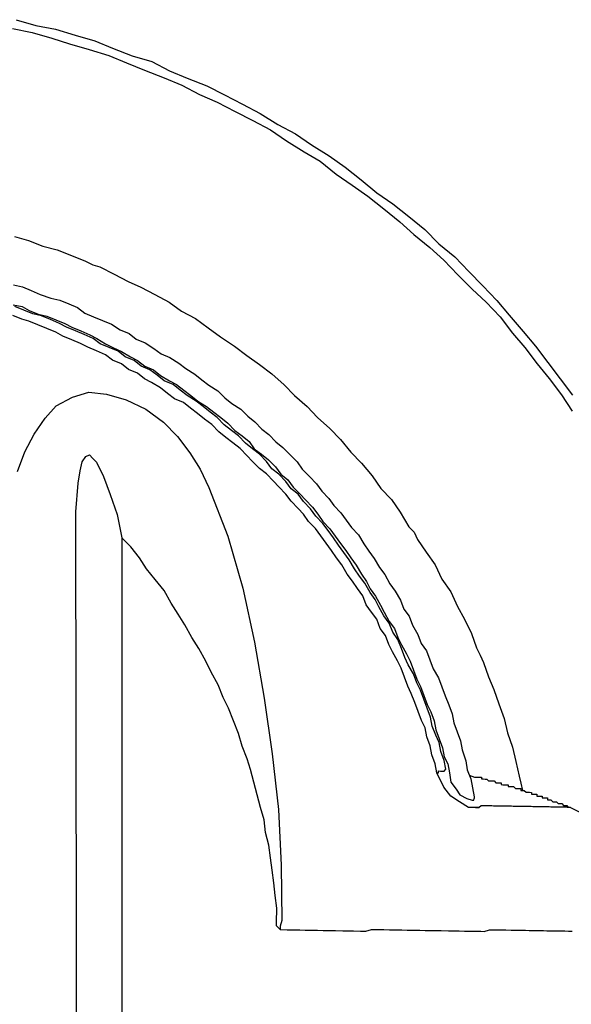
# Model space of a CAD drawing. Units: inches. Extents: x -84 to 88, y -6 to 113.
# Drawn here: x 10 to 11, y 87 to 89 of the extents above; entities that cross this region are included whole.
import ezdxf

# ---------------------------------------------------------------- set-up
doc = ezdxf.new("R2010")
doc.units = ezdxf.units.IN
doc.header["$MEASUREMENT"] = 0

# ---------------------------------------------------------------- blocks, each defined once
blk = doc.blocks.new('PeakFlow C top')
at = {"color": 9}
for p, q in [((-21.1001, 48.1736), (-21.0702, 48.1656)), ((-21.0702, 48.1656), (-21.0403, 48.1538)), ((-21.0403, 48.1538), (-21.0104, 48.1458)), ((-21.0104, 48.1458), (-20.9805, 48.134)), ((-20.9805, 48.134), (-20.9506, 48.1222)), ((-20.9506, 48.1222), (-20.9357, 48.1144)), ((-20.9357, 48.1144), (-20.9207, 48.1104)), ((-20.9207, 48.1104), (-20.8909, 48.0948)), ((-20.8909, 48.0948), (-20.8611, 48.0793)), ((-20.8611, 48.0793), (-20.835, 48.0675)), ((-21.1019, 48.0721), (-21.0832, 48.0681)), ((-21.0832, 48.0681), (-21.0645, 48.0602)), ((-21.0645, 48.0602), (-21.0458, 48.0524)), ((-20.835, 48.0675), (-20.8052, 48.052)), ((-21.0458, 48.0524), (-21.0234, 48.0445)), ((-21.0234, 48.0445), (-21.0047, 48.0404)), ((-21.0047, 48.0404), (-20.986, 48.0325)), ((-20.8052, 48.052), (-20.7754, 48.0364)), ((-20.7754, 48.0364), (-20.7494, 48.0172)), ((-21.1026, 48.0308), (-21.0839, 48.0267)), ((-21.0803, 48.0191), (-21.0989, 48.027)), ((-21.0839, 48.0267), (-21.069, 48.0189)), ((-21.0616, 48.0113), (-21.0803, 48.0191)), ((-21.069, 48.0189), (-21.0503, 48.0111)), ((-20.986, 48.0325), (-20.9674, 48.0247)), ((-20.9674, 48.0247), (-20.9525, 48.0132)), ((-20.9525, 48.0132), (-20.9338, 48.0053)), ((-20.7494, 48.0172), (-20.7196, 48.0016)), ((-21.0843, 48.0004), (-21.103, 48.0082)), ((-21.0694, 47.9964), (-21.0843, 48.0004)), ((-21.0507, 47.9885), (-21.0694, 47.9964)), ((-21.0429, 48.0072), (-21.0616, 48.0113)), ((-21.0503, 48.0111), (-21.0316, 48.007)), ((-21.0242, 47.9994), (-21.0429, 48.0072)), ((-21.0316, 48.007), (-21.0129, 47.9992)), ((-21.0055, 47.9915), (-21.0242, 47.9994)), ((-21.0129, 47.9992), (-20.9943, 47.9913)), ((-20.9906, 47.9837), (-21.0055, 47.9915)), ((-20.9943, 47.9913), (-20.9793, 47.9835)), ((-20.9338, 48.0053), (-20.9152, 47.9975)), ((-20.9152, 47.9975), (-20.8965, 47.9896)), ((-20.7196, 48.0016), (-20.6936, 47.9824)), ((-21.032, 47.9807), (-21.0507, 47.9885)), ((-21.0134, 47.9729), (-21.032, 47.9807)), ((-20.9985, 47.9651), (-21.0134, 47.9729)), ((-20.972, 47.9759), (-20.9906, 47.9837)), ((-20.9793, 47.9835), (-20.9607, 47.9757)), ((-20.9533, 47.9681), (-20.972, 47.9759)), ((-20.9607, 47.9757), (-20.942, 47.9679)), ((-20.8965, 47.9896), (-20.8779, 47.978)), ((-20.8779, 47.978), (-20.8593, 47.9702)), ((-20.6936, 47.9824), (-20.6676, 47.9631)), ((-20.9798, 47.9572), (-20.9985, 47.9651)), ((-20.9611, 47.9494), (-20.9798, 47.9572)), ((-20.9346, 47.9602), (-20.9533, 47.9681)), ((-20.942, 47.9679), (-20.9271, 47.9601)), ((-20.9198, 47.9487), (-20.9346, 47.9602)), ((-20.9271, 47.9601), (-20.9085, 47.9485)), ((-20.8593, 47.9702), (-20.8444, 47.9586)), ((-20.8444, 47.9586), (-20.8258, 47.9508)), ((-20.8258, 47.9508), (-20.8072, 47.9392)), ((-20.6676, 47.9631), (-20.6379, 47.9438)), ((-20.9462, 47.9416), (-20.9611, 47.9494)), ((-20.9276, 47.9338), (-20.9462, 47.9416)), ((-20.9089, 47.9259), (-20.9276, 47.9338)), ((-20.9011, 47.9408), (-20.9198, 47.9487)), ((-20.9085, 47.9485), (-20.8936, 47.9407)), ((-20.8825, 47.933), (-20.9011, 47.9408)), ((-20.8936, 47.9407), (-20.8749, 47.9329)), ((-20.8676, 47.9214), (-20.8825, 47.933)), ((-20.8749, 47.9329), (-20.8563, 47.9213)), ((-20.8072, 47.9392), (-20.7923, 47.9277)), ((-20.6379, 47.9438), (-20.6119, 47.9245)), ((-20.8941, 47.9144), (-20.9089, 47.9259)), ((-20.8754, 47.9065), (-20.8941, 47.9144)), ((-20.849, 47.9136), (-20.8676, 47.9214)), ((-20.8563, 47.9213), (-20.8414, 47.9135)), ((-20.8341, 47.9021), (-20.849, 47.9136)), ((-20.8414, 47.9135), (-20.8266, 47.9019)), ((-20.7923, 47.9277), (-20.7736, 47.9198)), ((-20.7736, 47.9198), (-20.755, 47.9082)), ((-20.6119, 47.9245), (-20.5859, 47.9053)), ((-20.8606, 47.895), (-20.8754, 47.9065)), ((-20.8419, 47.8872), (-20.8606, 47.895)), ((-20.8155, 47.8942), (-20.8341, 47.9021)), ((-20.8266, 47.9019), (-20.8079, 47.8941)), ((-20.8006, 47.8827), (-20.8155, 47.8942)), ((-20.8079, 47.8941), (-20.7931, 47.8826)), ((-20.755, 47.9082), (-20.7402, 47.8967)), ((-20.7402, 47.8967), (-20.7216, 47.8851)), ((-20.5859, 47.9053), (-20.5599, 47.886)), ((-20.8271, 47.8756), (-20.8419, 47.8872)), ((-20.8121, 47.8678), (-20.8271, 47.8756)), ((-20.7935, 47.8562), (-20.8121, 47.8678)), ((-20.7858, 47.8712), (-20.8006, 47.8827)), ((-20.7931, 47.8826), (-20.7745, 47.871)), ((-20.7671, 47.8633), (-20.7858, 47.8712)), ((-20.7745, 47.871), (-20.7596, 47.8632)), ((-20.7216, 47.8851), (-20.7068, 47.8735)), ((-20.7068, 47.8735), (-20.6919, 47.862)), ((-20.5599, 47.886), (-20.534, 47.863)), ((-20.9781, 47.8369), (-20.9441, 47.8476)), ((-20.9441, 47.8476), (-20.9066, 47.8432)), ((-20.7787, 47.8447), (-20.7935, 47.8562)), ((-20.7523, 47.8518), (-20.7671, 47.8633)), ((-20.7596, 47.8632), (-20.7447, 47.8516)), ((-20.7374, 47.8402), (-20.7523, 47.8518)), ((-20.7447, 47.8516), (-20.7299, 47.8401)), ((-20.6919, 47.862), (-20.6733, 47.8504)), ((-20.6733, 47.8504), (-20.6586, 47.8351)), ((-20.534, 47.863), (-20.5118, 47.8401)), ((-21.0123, 47.8187), (-20.9781, 47.8369)), ((-20.9066, 47.8432), (-20.8654, 47.8312)), ((-20.8654, 47.8312), (-20.8244, 47.8117)), ((-20.7639, 47.8332), (-20.7787, 47.8447)), ((-20.7452, 47.8253), (-20.7639, 47.8332)), ((-20.7188, 47.8286), (-20.7374, 47.8402)), ((-20.7299, 47.8401), (-20.7151, 47.8286)), ((-20.704, 47.8171), (-20.7188, 47.8286)), ((-20.7151, 47.8286), (-20.6965, 47.817)), ((-20.6586, 47.8351), (-20.6437, 47.8236)), ((-20.5118, 47.8401), (-20.4859, 47.8171)), ((-21.0353, 47.7928), (-21.0123, 47.8187)), ((-20.8244, 47.8117), (-20.7873, 47.7847)), ((-20.7304, 47.8138), (-20.7452, 47.8253)), ((-20.7155, 47.8023), (-20.7304, 47.8138)), ((-20.6891, 47.8056), (-20.704, 47.8171)), ((-20.6965, 47.817), (-20.6816, 47.8054)), ((-20.6743, 47.794), (-20.6891, 47.8056)), ((-20.6816, 47.8054), (-20.6668, 47.7939)), ((-20.6437, 47.8236), (-20.6251, 47.812)), ((-20.6251, 47.812), (-20.6103, 47.7967)), ((-20.4859, 47.8171), (-20.4637, 47.7941)), ((-21.0584, 47.7593), (-21.0353, 47.7928)), ((-20.7007, 47.7907), (-20.7155, 47.8023)), ((-20.6858, 47.7792), (-20.7007, 47.7907)), ((-20.6595, 47.7787), (-20.6743, 47.794)), ((-20.6668, 47.7939), (-20.6519, 47.7824)), ((-20.6103, 47.7967), (-20.5955, 47.7851)), ((-20.5955, 47.7851), (-20.5807, 47.7698)), ((-20.4637, 47.7941), (-20.4378, 47.7711)), ((-20.7873, 47.7847), (-20.7577, 47.7541)), ((-20.6711, 47.7639), (-20.6858, 47.7792)), ((-20.6447, 47.7672), (-20.6595, 47.7787)), ((-20.6519, 47.7824), (-20.6372, 47.7671)), ((-20.6298, 47.7556), (-20.6447, 47.7672)), ((-20.6372, 47.7671), (-20.6223, 47.7555)), ((-20.5807, 47.7698), (-20.5659, 47.7583)), ((-20.4378, 47.7711), (-20.4157, 47.7482)), ((-21.0779, 47.722), (-21.0584, 47.7593)), ((-20.7577, 47.7541), (-20.732, 47.7198)), ((-20.6562, 47.7523), (-20.6711, 47.7639)), ((-20.6414, 47.7408), (-20.6562, 47.7523)), ((-20.6151, 47.7404), (-20.6298, 47.7556)), ((-20.6223, 47.7555), (-20.6075, 47.744)), ((-20.6075, 47.744), (-20.5965, 47.7287)), ((-20.5659, 47.7583), (-20.5511, 47.743)), ((-20.4157, 47.7482), (-20.3936, 47.7215)), ((-20.6265, 47.7293), (-20.6414, 47.7408)), ((-20.6118, 47.714), (-20.6265, 47.7293)), ((-20.6002, 47.7288), (-20.6151, 47.7404)), ((-20.5854, 47.7173), (-20.6002, 47.7288)), ((-20.5965, 47.7287), (-20.5816, 47.7172)), ((-20.5511, 47.743), (-20.5363, 47.7315)), ((-20.5363, 47.7315), (-20.5215, 47.7162)), ((-21.0936, 47.681), (-21.0779, 47.722)), ((-20.9579, 47.7012), (-20.9502, 47.7123)), ((-20.9502, 47.7123), (-20.9426, 47.7159)), ((-20.9426, 47.7159), (-20.9352, 47.7083)), ((-20.9352, 47.7083), (-20.9278, 47.7006)), ((-20.732, 47.7198), (-20.71, 47.6856)), ((-20.6007, 47.7025), (-20.6118, 47.714)), ((-20.5859, 47.6872), (-20.6007, 47.7025)), ((-20.5706, 47.702), (-20.5854, 47.7173)), ((-20.5816, 47.7172), (-20.5668, 47.7057)), ((-20.5668, 47.7057), (-20.552, 47.6904)), ((-20.5215, 47.7162), (-20.5067, 47.7009)), ((-20.3936, 47.7215), (-20.3714, 47.6985)), ((-20.9662, 47.6562), (-20.962, 47.6824)), ((-20.962, 47.6824), (-20.9579, 47.7012)), ((-20.9278, 47.7006), (-20.9133, 47.6703)), ((-20.71, 47.6856), (-20.6919, 47.6477)), ((-20.5711, 47.6757), (-20.5859, 47.6872)), ((-20.5596, 47.6868), (-20.5706, 47.702)), ((-20.5448, 47.6752), (-20.5596, 47.6868)), ((-20.552, 47.6904), (-20.541, 47.6751)), ((-20.5067, 47.7009), (-20.4957, 47.6856)), ((-20.4957, 47.6856), (-20.4809, 47.6703)), ((-20.3714, 47.6985), (-20.3493, 47.6718)), ((-20.9133, 47.6703), (-20.8989, 47.6325)), ((-20.5563, 47.6604), (-20.5711, 47.6757)), ((-20.53, 47.6599), (-20.5448, 47.6752)), ((-20.541, 47.6751), (-20.5262, 47.6636)), ((-20.5262, 47.6636), (-20.5151, 47.6484)), ((-20.4809, 47.6703), (-20.4662, 47.6551)), ((-20.3493, 47.6718), (-20.331, 47.6452)), ((-20.971, 47.5961), (-20.9662, 47.6562)), ((-20.6919, 47.6477), (-20.6523, 47.5455)), ((-20.5452, 47.6489), (-20.5563, 47.6604)), ((-20.5304, 47.6336), (-20.5452, 47.6489)), ((-20.519, 47.6447), (-20.53, 47.6599)), ((-20.5041, 47.6331), (-20.519, 47.6447)), ((-20.5151, 47.6484), (-20.5004, 47.6331)), ((-20.4662, 47.6551), (-20.4551, 47.6398)), ((-20.331, 47.6452), (-20.3088, 47.6222)), ((-20.8989, 47.6325), (-20.8846, 47.5909)), ((-20.5194, 47.6184), (-20.5304, 47.6336)), ((-20.4931, 47.6179), (-20.5041, 47.6331)), ((-20.5004, 47.6331), (-20.4893, 47.6216)), ((-20.4893, 47.6216), (-20.4745, 47.6063)), ((-20.4551, 47.6398), (-20.4404, 47.6245)), ((-20.4404, 47.6245), (-20.4293, 47.6093)), ((-20.3088, 47.6222), (-20.2905, 47.5956)), ((-20.5047, 47.6031), (-20.5194, 47.6184)), ((-20.4936, 47.5916), (-20.5047, 47.6031)), ((-20.4783, 47.6026), (-20.4931, 47.6179)), ((-20.4673, 47.5874), (-20.4783, 47.6026)), ((-20.4745, 47.6063), (-20.4635, 47.5911)), ((-20.4293, 47.6093), (-20.4146, 47.594)), ((-20.8846, 47.5909), (-20.8742, 47.5418)), ((-20.4826, 47.5764), (-20.4936, 47.5916)), ((-20.4525, 47.5721), (-20.4673, 47.5874)), ((-20.4635, 47.5911), (-20.4525, 47.5759)), ((-20.4146, 47.594), (-20.4036, 47.5788)), ((-20.4036, 47.5788), (-20.3925, 47.5635)), ((-20.2905, 47.5956), (-20.2722, 47.5652)), ((-20.4678, 47.5611), (-20.4826, 47.5764)), ((-20.4568, 47.5458), (-20.4678, 47.5611)), ((-20.4525, 47.5759), (-20.4377, 47.5606)), ((-20.4415, 47.5569), (-20.4525, 47.5721)), ((-20.4377, 47.5606), (-20.4267, 47.5453)), ((-20.3925, 47.5635), (-20.3778, 47.5482)), ((-20.2722, 47.5652), (-20.2611, 47.5537)), ((-20.6523, 47.5455), (-20.6203, 47.4359)), ((-20.4457, 47.5306), (-20.4568, 47.5458)), ((-20.4305, 47.5416), (-20.4415, 47.5569)), ((-20.4195, 47.5264), (-20.4305, 47.5416)), ((-20.4267, 47.5453), (-20.4157, 47.5301)), ((-20.3778, 47.5482), (-20.3668, 47.5292)), ((-20.2611, 47.5537), (-20.2538, 47.5386)), ((-20.2538, 47.5386), (-20.2355, 47.5119)), ((-20.4347, 47.5154), (-20.4457, 47.5306)), ((-20.4085, 47.5112), (-20.4195, 47.5264)), ((-20.4157, 47.5301), (-20.4047, 47.5149)), ((-20.3668, 47.5292), (-20.3558, 47.514)), ((-20.4237, 47.5002), (-20.4347, 47.5154)), ((-20.4127, 47.4849), (-20.4237, 47.5002)), ((-20.3975, 47.4959), (-20.4085, 47.5112)), ((-20.4047, 47.5149), (-20.3936, 47.4996)), ((-20.3865, 47.4769), (-20.3975, 47.4959)), ((-20.3936, 47.4996), (-20.3826, 47.4844)), ((-20.3558, 47.514), (-20.3448, 47.4988)), ((-20.3448, 47.4988), (-20.3338, 47.4798)), ((-20.2355, 47.5119), (-20.2172, 47.4853)), ((-20.4017, 47.4659), (-20.4127, 47.4849)), ((-20.3755, 47.4617), (-20.3865, 47.4769)), ((-20.3826, 47.4844), (-20.3717, 47.4654)), ((-20.3338, 47.4798), (-20.3228, 47.4646)), ((-20.2172, 47.4853), (-20.2027, 47.455)), ((-20.3907, 47.4507), (-20.4017, 47.4659)), ((-20.3645, 47.4465), (-20.3755, 47.4617)), ((-20.3717, 47.4654), (-20.3607, 47.4502)), ((-20.3228, 47.4646), (-20.3119, 47.4456)), ((-20.2027, 47.455), (-20.1843, 47.4283)), ((-20.6203, 47.4359), (-20.596, 47.3227)), ((-20.3797, 47.4355), (-20.3907, 47.4507)), ((-20.3687, 47.4202), (-20.3797, 47.4355)), ((-20.3535, 47.4275), (-20.3645, 47.4465)), ((-20.3607, 47.4502), (-20.3534, 47.435)), ((-20.3534, 47.435), (-20.3424, 47.4198)), ((-20.3119, 47.4456), (-20.3008, 47.4303)), ((-20.3615, 47.4013), (-20.3687, 47.4202)), ((-20.3425, 47.4123), (-20.3535, 47.4275)), ((-20.3424, 47.4198), (-20.3314, 47.4008)), ((-20.3008, 47.4303), (-20.2899, 47.4114)), ((-20.1843, 47.4283), (-20.1698, 47.398)), ((-20.3505, 47.3861), (-20.3615, 47.4013)), ((-20.3353, 47.3971), (-20.3425, 47.4123)), ((-20.3243, 47.3781), (-20.3353, 47.3971)), ((-20.3314, 47.4008), (-20.3242, 47.3856)), ((-20.2899, 47.4114), (-20.2827, 47.3924)), ((-20.2827, 47.3924), (-20.2717, 47.3772)), ((-20.1698, 47.398), (-20.1552, 47.3714)), ((-20.3395, 47.3709), (-20.3505, 47.3861)), ((-20.3133, 47.3629), (-20.3243, 47.3781)), ((-20.3242, 47.3856), (-20.3132, 47.3666)), ((-20.2717, 47.3772), (-20.2645, 47.3583)), ((-20.3323, 47.3519), (-20.3395, 47.3709)), ((-20.3213, 47.3367), (-20.3323, 47.3519)), ((-20.3061, 47.344), (-20.3133, 47.3629)), ((-20.3132, 47.3666), (-20.3022, 47.3514)), ((-20.3022, 47.3514), (-20.295, 47.3325)), ((-20.2645, 47.3583), (-20.2535, 47.3393)), ((-20.1552, 47.3714), (-20.1407, 47.3411)), ((-20.3141, 47.3178), (-20.3213, 47.3367)), ((-20.2951, 47.3287), (-20.3061, 47.344)), ((-20.295, 47.3325), (-20.2878, 47.3173)), ((-20.2535, 47.3393), (-20.2463, 47.3204)), ((-20.1407, 47.3411), (-20.1299, 47.3108)), ((-20.596, 47.3227), (-20.5755, 47.2057)), ((-20.3068, 47.3026), (-20.3141, 47.3178)), ((-20.2879, 47.3098), (-20.2951, 47.3287)), ((-20.2878, 47.3173), (-20.2768, 47.2983)), ((-20.2463, 47.3204), (-20.2353, 47.3051)), ((-20.1299, 47.3108), (-20.1227, 47.2957)), ((-20.2959, 47.2836), (-20.3068, 47.3026)), ((-20.2807, 47.2909), (-20.2879, 47.3098)), ((-20.2734, 47.2757), (-20.2807, 47.2909)), ((-20.2768, 47.2983), (-20.2695, 47.2832)), ((-20.2353, 47.3051), (-20.2281, 47.2862)), ((-20.1227, 47.2957), (-20.1154, 47.2805)), ((-20.2886, 47.2685), (-20.2959, 47.2836)), ((-20.2625, 47.2567), (-20.2734, 47.2757)), ((-20.2695, 47.2832), (-20.2624, 47.2642)), ((-20.2281, 47.2862), (-20.2209, 47.2673)), ((-20.1154, 47.2805), (-20.1047, 47.2502)), ((-20.2814, 47.2495), (-20.2886, 47.2685)), ((-20.2742, 47.2306), (-20.2814, 47.2495)), ((-20.2553, 47.2378), (-20.2625, 47.2567)), ((-20.2624, 47.2642), (-20.2552, 47.2453)), ((-20.2209, 47.2673), (-20.21, 47.2483)), ((-20.21, 47.2483), (-20.2028, 47.2294)), ((-20.1047, 47.2502), (-20.0939, 47.2237)), ((-20.267, 47.2154), (-20.2742, 47.2306)), ((-20.248, 47.2226), (-20.2553, 47.2378)), ((-20.2552, 47.2453), (-20.2479, 47.2301)), ((-20.2479, 47.2301), (-20.2407, 47.2112)), ((-20.2028, 47.2294), (-20.1956, 47.2104)), ((-20.2598, 47.1965), (-20.267, 47.2154)), ((-20.2408, 47.2037), (-20.248, 47.2226)), ((-20.2407, 47.2112), (-20.2335, 47.1923)), ((-20.1956, 47.2104), (-20.1884, 47.1915)), ((-20.0939, 47.2237), (-20.0831, 47.1934)), ((-20.5755, 47.2057), (-20.5587, 47.0889)), ((-20.2526, 47.1776), (-20.2598, 47.1965)), ((-20.2337, 47.1848), (-20.2408, 47.2037)), ((-20.2335, 47.1923), (-20.2263, 47.1771)), ((-20.1884, 47.1915), (-20.1812, 47.1726)), ((-20.0831, 47.1934), (-20.0723, 47.1632)), ((-20.2454, 47.1587), (-20.2526, 47.1776)), ((-20.2265, 47.1659), (-20.2337, 47.1848)), ((-20.223, 47.147), (-20.2265, 47.1659)), ((-20.2263, 47.1771), (-20.2191, 47.1582)), ((-20.1812, 47.1726), (-20.1778, 47.1537)), ((-20.2381, 47.1435), (-20.2454, 47.1587)), ((-20.2158, 47.1281), (-20.223, 47.147)), ((-20.2191, 47.1582), (-20.2156, 47.1393)), ((-20.1778, 47.1537), (-20.1706, 47.1348)), ((-20.0723, 47.1632), (-20.0653, 47.133)), ((-20.2347, 47.1246), (-20.2381, 47.1435)), ((-20.2275, 47.1057), (-20.2347, 47.1246)), ((-20.2086, 47.1129), (-20.2158, 47.1281)), ((-20.2156, 47.1393), (-20.2084, 47.1204)), ((-20.1706, 47.1348), (-20.1634, 47.1159)), ((-20.0653, 47.133), (-20.0546, 47.1027)), ((-20.2241, 47.0868), (-20.2275, 47.1057)), ((-20.2051, 47.094), (-20.2086, 47.1129)), ((-20.2084, 47.1204), (-20.2013, 47.1015)), ((-20.1634, 47.1159), (-20.16, 47.097)), ((-20.5587, 47.0889), (-20.5457, 46.9721)), ((-20.2169, 47.0679), (-20.2241, 47.0868)), ((-20.198, 47.0751), (-20.2051, 47.094)), ((-20.2013, 47.1015), (-20.1978, 47.0826)), ((-20.16, 47.097), (-20.1528, 47.0743)), ((-20.0546, 47.1027), (-20.0476, 47.0725)), ((-20.2134, 47.0491), (-20.2169, 47.0679)), ((-20.1945, 47.0563), (-20.198, 47.0751)), ((-20.1978, 47.0826), (-20.1906, 47.0675)), ((-20.1906, 47.0675), (-20.1871, 47.0486)), ((-20.1528, 47.0743), (-20.1494, 47.0555)), ((-20.0476, 47.0725), (-20.0406, 47.0423)), ((-20.1989, 47.0187), (-20.2134, 47.0491)), ((-20.2134, 47.0491), (-20.2097, 47.049)), ((-20.2097, 47.049), (-20.2096, 47.0528)), ((-20.2096, 47.0528), (-20.2059, 47.0527)), ((-20.2059, 47.0527), (-20.2021, 47.0526)), ((-20.2021, 47.0526), (-20.1983, 47.0526)), ((-20.1983, 47.0526), (-20.1945, 47.0563)), ((-20.1871, 47.0486), (-20.1837, 47.0297)), ((-20.1494, 47.0555), (-20.1422, 47.0366)), ((-20.1458, 47.0441), (-20.1346, 47.0402)), ((-20.0406, 47.0423), (-20.0371, 47.0272)), ((-20.1837, 47.0297), (-20.1727, 47.0145)), ((-20.1422, 47.0366), (-20.1388, 47.0177)), ((-20.1346, 47.0402), (-20.1309, 47.0401)), ((-20.1309, 47.0401), (-20.1271, 47.04)), ((-20.1271, 47.04), (-20.1234, 47.04)), ((-20.1234, 47.04), (-20.1196, 47.0399)), ((-20.1196, 47.0399), (-20.1197, 47.0362)), ((-20.1197, 47.0362), (-20.1159, 47.0361)), ((-20.1159, 47.0361), (-20.1121, 47.036)), ((-20.1121, 47.036), (-20.1084, 47.036)), ((-20.1084, 47.036), (-20.1047, 47.0321)), ((-20.1047, 47.0321), (-20.1009, 47.0321)), ((-20.1009, 47.0321), (-20.0972, 47.032)), ((-20.0972, 47.032), (-20.0934, 47.0319)), ((-20.0934, 47.0319), (-20.0897, 47.0281)), ((-20.0897, 47.0281), (-20.086, 47.0281)), ((-20.086, 47.0281), (-20.0822, 47.028)), ((-20.0822, 47.028), (-20.0784, 47.0279)), ((-20.0784, 47.0279), (-20.0785, 47.0242)), ((-20.0785, 47.0242), (-20.0748, 47.0241)), ((-20.0748, 47.0241), (-20.071, 47.024)), ((-20.071, 47.024), (-20.0672, 47.024)), ((-20.0672, 47.024), (-20.0635, 47.0239)), ((-20.0635, 47.0239), (-20.0635, 47.0201)), ((-20.0371, 47.0272), (-20.0336, 47.0121)), ((-20.1842, 46.9997), (-20.1989, 47.0187)), ((-20.1727, 47.0145), (-20.1654, 47.0031)), ((-20.1654, 47.0031), (-20.1505, 46.9953)), ((-20.1388, 47.0177), (-20.1354, 46.9988)), ((-20.0635, 47.0201), (-20.0598, 47.0201)), ((-20.0598, 47.0201), (-20.056, 47.02)), ((-20.056, 47.02), (-20.0523, 47.02)), ((-20.0523, 47.02), (-20.0486, 47.0161)), ((-20.0486, 47.0161), (-20.0448, 47.0161)), ((-20.0448, 47.0161), (-20.0411, 47.016)), ((-20.0411, 47.016), (-20.0373, 47.0159)), ((-20.0373, 47.0159), (-20.0374, 47.0122)), ((-20.0374, 47.0122), (-20.0336, 47.0121)), ((-20.0336, 47.0121), (-20.0298, 47.012)), ((-20.0298, 47.012), (-20.0261, 47.0082)), ((-20.0261, 47.0082), (-20.0224, 47.0082)), ((-20.0224, 47.0082), (-20.0186, 47.0081)), ((-20.0186, 47.0081), (-20.0149, 47.008)), ((-20.0149, 47.008), (-20.0149, 47.0043)), ((-20.0149, 47.0043), (-20.0112, 47.0042)), ((-20.0112, 47.0042), (-20.0074, 47.0041)), ((-20.0074, 47.0041), (-20.0037, 47.0041)), ((-20.0037, 47.0041), (-20.0037, 47.0003)), ((-20.0037, 47.0003), (-20, 47.0002)), ((-20, 47.0002), (-19.9962, 47.0002)), ((-19.9962, 47.0002), (-19.9924, 47.0001)), ((-19.9924, 47.0001), (-19.9925, 46.9964)), ((-20.1656, 46.9881), (-20.1842, 46.9997)), ((-20.147, 46.9765), (-20.1656, 46.9881)), ((-20.1505, 46.9953), (-20.1392, 46.9914)), ((-20.1392, 46.9914), (-20.1355, 46.9913)), ((-20.1355, 46.9913), (-20.1354, 46.9951)), ((-20.1354, 46.9988), (-20.1354, 46.9951)), ((-20.1206, 46.9798), (-20.1245, 46.9761)), ((-20.1169, 46.9797), (-20.1206, 46.9798)), ((-20.1131, 46.9796), (-20.1169, 46.9797)), ((-20.1094, 46.9796), (-20.1131, 46.9796)), ((-20.1056, 46.9795), (-20.1094, 46.9796)), ((-20.1018, 46.9795), (-20.1056, 46.9795)), ((-20.0981, 46.9794), (-20.1018, 46.9795)), ((-19.9925, 46.9964), (-19.9888, 46.9963)), ((-19.9888, 46.9963), (-19.985, 46.9962)), ((-19.985, 46.9962), (-19.9812, 46.9962)), ((-19.9812, 46.9962), (-19.9813, 46.9924)), ((-19.9813, 46.9924), (-19.9775, 46.9923)), ((-19.9775, 46.9923), (-19.9738, 46.9923)), ((-19.9738, 46.9923), (-19.9701, 46.9884)), ((-19.9701, 46.9884), (-19.9663, 46.9884)), ((-19.9663, 46.9884), (-19.9626, 46.9883)), ((-19.9626, 46.9883), (-19.9589, 46.9845)), ((-19.9589, 46.9845), (-19.9551, 46.9844)), ((-19.9551, 46.9844), (-19.9514, 46.9844)), ((-19.9514, 46.9844), (-19.9477, 46.9805)), ((-19.9477, 46.9805), (-19.9439, 46.9805)), ((-19.9439, 46.9805), (-19.9401, 46.9804)), ((-19.9401, 46.9804), (-19.9402, 46.9767)), ((-20.5457, 46.9721), (-20.5402, 46.8554)), ((-20.132, 46.9762), (-20.147, 46.9765)), ((-20.1282, 46.9761), (-20.132, 46.9762)), ((-20.132, 46.9762), (-20.1245, 46.9761)), ((-20.1245, 46.9761), (-20.1282, 46.9761)), ((-20.1245, 46.9761), (-20.1282, 46.9761)), ((-20.0943, 46.9793), (-20.0981, 46.9794)), ((-20.0906, 46.9793), (-20.0943, 46.9793)), ((-20.0868, 46.9792), (-20.0906, 46.9793)), ((-20.0831, 46.9791), (-20.0868, 46.9792)), ((-20.0793, 46.9791), (-20.0831, 46.9791)), ((-20.0755, 46.979), (-20.0793, 46.9791)), ((-20.0718, 46.9789), (-20.0755, 46.979)), ((-20.068, 46.9789), (-20.0718, 46.9789)), ((-20.0643, 46.9788), (-20.068, 46.9789)), ((-20.0605, 46.9787), (-20.0643, 46.9788)), ((-20.0567, 46.9787), (-20.0605, 46.9787)), ((-20.053, 46.9786), (-20.0567, 46.9787)), ((-20.0492, 46.9785), (-20.053, 46.9786)), ((-20.0455, 46.9785), (-20.0492, 46.9785)), ((-20.0417, 46.9784), (-20.0455, 46.9785)), ((-20.0379, 46.9783), (-20.0417, 46.9784)), ((-20.0342, 46.9783), (-20.0379, 46.9783)), ((-20.0304, 46.9782), (-20.0342, 46.9783)), ((-20.0267, 46.9781), (-20.0304, 46.9782)), ((-20.0229, 46.9781), (-20.0267, 46.9781)), ((-20.0192, 46.978), (-20.0229, 46.9781)), ((-20.0154, 46.978), (-20.0192, 46.978)), ((-20.0116, 46.9779), (-20.0154, 46.978)), ((-20.0079, 46.9778), (-20.0116, 46.9779)), ((-20.0041, 46.9778), (-20.0079, 46.9778)), ((-20.0004, 46.9777), (-20.0041, 46.9778)), ((-19.9966, 46.9776), (-20.0004, 46.9777)), ((-19.9928, 46.9776), (-19.9966, 46.9776)), ((-19.9891, 46.9775), (-19.9928, 46.9776)), ((-19.9853, 46.9774), (-19.9891, 46.9775)), ((-19.9816, 46.9774), (-19.9853, 46.9774)), ((-19.9778, 46.9773), (-19.9816, 46.9774)), ((-19.974, 46.9772), (-19.9778, 46.9773)), ((-19.9703, 46.9772), (-19.974, 46.9772)), ((-19.9665, 46.9771), (-19.9703, 46.9772)), ((-19.9628, 46.977), (-19.9665, 46.9771)), ((-19.959, 46.977), (-19.9628, 46.977)), ((-19.9552, 46.9769), (-19.959, 46.977)), ((-19.9515, 46.9768), (-19.9552, 46.9769)), ((-19.9477, 46.9768), (-19.9515, 46.9768)), ((-19.944, 46.9767), (-19.9477, 46.9768)), ((-19.9402, 46.9767), (-19.944, 46.9767)), ((-19.9365, 46.9766), (-19.9402, 46.9767)), ((-19.9402, 46.9767), (-19.9365, 46.9766)), ((-19.9327, 46.9765), (-19.9365, 46.9766)), ((-19.9365, 46.9766), (-19.9327, 46.9765)), ((-19.9327, 46.9765), (-19.8954, 46.9571)), ((-20.5402, 46.8554), (-20.5384, 46.7389)), ((-20.5384, 46.7389), (-20.5424, 46.7276)), ((-20.5424, 46.7276), (-20.5425, 46.7201)), ((-20.5425, 46.7201), (-20.5275, 46.7199)), ((-20.5275, 46.7199), (-20.5162, 46.7197)), ((-20.5162, 46.7197), (-20.5012, 46.7194)), ((-20.5012, 46.7194), (-20.4899, 46.7192)), ((-20.4899, 46.7192), (-20.4786, 46.719)), ((-20.4786, 46.719), (-20.4636, 46.7188)), ((-20.4636, 46.7188), (-20.4523, 46.7186)), ((-20.4523, 46.7186), (-20.4373, 46.7183)), ((-20.4373, 46.7183), (-20.426, 46.7181)), ((-20.426, 46.7181), (-20.4109, 46.7178)), ((-20.4109, 46.7178), (-20.3997, 46.7176)), ((-20.3997, 46.7176), (-20.3884, 46.7175)), ((-20.3884, 46.7175), (-20.3734, 46.7172)), ((-20.3734, 46.7172), (-20.3621, 46.717)), ((-20.3621, 46.717), (-20.3507, 46.7206)), ((-20.3507, 46.7206), (-20.3357, 46.7203)), ((-20.3357, 46.7203), (-20.3244, 46.7201)), ((-20.3244, 46.7201), (-20.3131, 46.7199)), ((-20.3131, 46.7199), (-20.2981, 46.7196)), ((-20.2981, 46.7196), (-20.2868, 46.7195)), ((-20.2868, 46.7195), (-20.2756, 46.7193)), ((-20.2756, 46.7193), (-20.2605, 46.719)), ((-20.2605, 46.719), (-20.2492, 46.7188)), ((-20.2492, 46.7188), (-20.238, 46.7186)), ((-20.238, 46.7186), (-20.2267, 46.7184)), ((-20.2267, 46.7184), (-20.2154, 46.7182)), ((-20.2154, 46.7182), (-20.2041, 46.718)), ((-20.2041, 46.718), (-20.1891, 46.7178)), ((-20.1891, 46.7178), (-20.1778, 46.7176)), ((-20.1778, 46.7176), (-20.1665, 46.7174)), ((-20.1665, 46.7174), (-20.1553, 46.7172)), ((-20.1553, 46.7172), (-20.144, 46.717)), ((-20.144, 46.717), (-20.1327, 46.7168)), ((-20.1327, 46.7168), (-20.1214, 46.7166)), ((-20.1214, 46.7166), (-20.1139, 46.7165)), ((-20.1139, 46.7165), (-20.1026, 46.72)), ((-20.1026, 46.72), (-20.0913, 46.7198)), ((-20.0913, 46.7198), (-20.08, 46.7196)), ((-20.08, 46.7196), (-20.0688, 46.7194)), ((-20.0688, 46.7194), (-20.0575, 46.7192)), ((-20.0575, 46.7192), (-20.05, 46.7191)), ((-20.05, 46.7191), (-20.0387, 46.7189)), ((-20.0387, 46.7189), (-20.0274, 46.7187)), ((-20.0274, 46.7187), (-20.0199, 46.7186)), ((-20.0199, 46.7186), (-20.0086, 46.7184)), ((-20.0086, 46.7184), (-20.0011, 46.7183)), ((-20.0011, 46.7183), (-19.9898, 46.7181)), ((-19.9898, 46.7181), (-19.9823, 46.7179)), ((-19.9823, 46.7179), (-19.971, 46.7177)), ((-19.971, 46.7177), (-19.9635, 46.7176)), ((-19.9635, 46.7176), (-19.956, 46.7175)), ((-19.956, 46.7175), (-19.9447, 46.7173)), ((-19.9447, 46.7173), (-19.9372, 46.7172)), ((-19.9372, 46.7172), (-19.9297, 46.717))]:
    blk.add_line(p, q, dxfattribs=at)
at = {"color": 9, "flags": 128}
for points in [[(-21.096, 48.6285), (-21.0549, 48.6165), (-21.0136, 48.6083), (-20.9725, 48.5963), (-20.9313, 48.5843), (-20.894, 48.5686), (-20.8529, 48.5529), (-20.8118, 48.5409), (-20.7745, 48.5214), (-20.7372, 48.5058), (-20.6961, 48.49), (-20.6588, 48.4706), (-20.6216, 48.4511), (-20.5843, 48.4317), (-20.5471, 48.4085), (-20.5098, 48.389), (-20.4764, 48.3659), (-20.4392, 48.3427), (-20.4058, 48.3195), (-20.3724, 48.2926), (-20.339, 48.2657), (-20.3056, 48.2426), (-20.2722, 48.2157), (-20.2388, 48.1888), (-20.2093, 48.1582), (-20.1759, 48.1313), (-20.1463, 48.1007), (-20.1168, 48.0701), (-20.0872, 48.0395), (-20.0615, 48.009), (-20.032, 47.9747), (-20.0062, 47.9441), (-19.9805, 47.9098), (-19.9547, 47.8756), (-19.929, 47.8413)], [(-21.1039, 48.6099), (-21.0626, 48.6016), (-21.0215, 48.5896), (-20.9841, 48.5777), (-20.9429, 48.5657), (-20.9018, 48.5537), (-20.8645, 48.538), (-20.8271, 48.5224), (-20.786, 48.5066), (-20.7487, 48.4909), (-20.7115, 48.4715), (-20.6741, 48.4558), (-20.6369, 48.4363), (-20.5996, 48.4169), (-20.5623, 48.3974), (-20.5289, 48.3743), (-20.4917, 48.3511), (-20.4582, 48.3317), (-20.4248, 48.3048), (-20.3914, 48.2817), (-20.3579, 48.2585), (-20.3246, 48.2316), (-20.2912, 48.2047), (-20.2616, 48.1779), (-20.2282, 48.151), (-20.1986, 48.1242), (-20.169, 48.0936), (-20.1395, 48.063), (-20.1099, 48.0362), (-20.0803, 48.0056), (-20.0546, 47.9713), (-20.0288, 47.9408), (-20.0031, 47.9065), (-19.9773, 47.8759), (-19.9516, 47.8417), (-19.9296, 47.8074)], [(-20.9684, 45.795), (-20.971, 47.5961)], [(-20.5425, 46.7201), (-20.5499, 46.7278), (-20.5498, 46.7353), (-20.5492, 46.7654), (-20.5525, 46.7917), (-20.5558, 46.8181), (-20.5592, 46.8445), (-20.5625, 46.8709), (-20.5658, 46.8972), (-20.5728, 46.9237), (-20.5761, 46.9501), (-20.5832, 46.9765), (-20.5902, 47.003), (-20.5973, 47.0294), (-20.6044, 47.0558), (-20.6115, 47.0785), (-20.6223, 47.105), (-20.6294, 47.1315), (-20.6402, 47.158), (-20.651, 47.1845), (-20.6619, 47.2072), (-20.6727, 47.2337), (-20.6873, 47.2603), (-20.6982, 47.2831), (-20.7128, 47.3096), (-20.7274, 47.3325), (-20.742, 47.359), (-20.7566, 47.3818), (-20.7713, 47.4047), (-20.7859, 47.4312), (-20.8043, 47.4541), (-20.8227, 47.477), (-20.8373, 47.4998), (-20.8557, 47.5227), (-20.8742, 47.5418), (-20.8747, 45.5565)]]:
    blk.add_lwpolyline(points, dxfattribs=at)

msp = doc.modelspace()

# ---------------------------------------------------------------- block references
msp.add_blockref('PeakFlow C top', (31.231, 40.2225))

doc.saveas('drawing.dxf')
